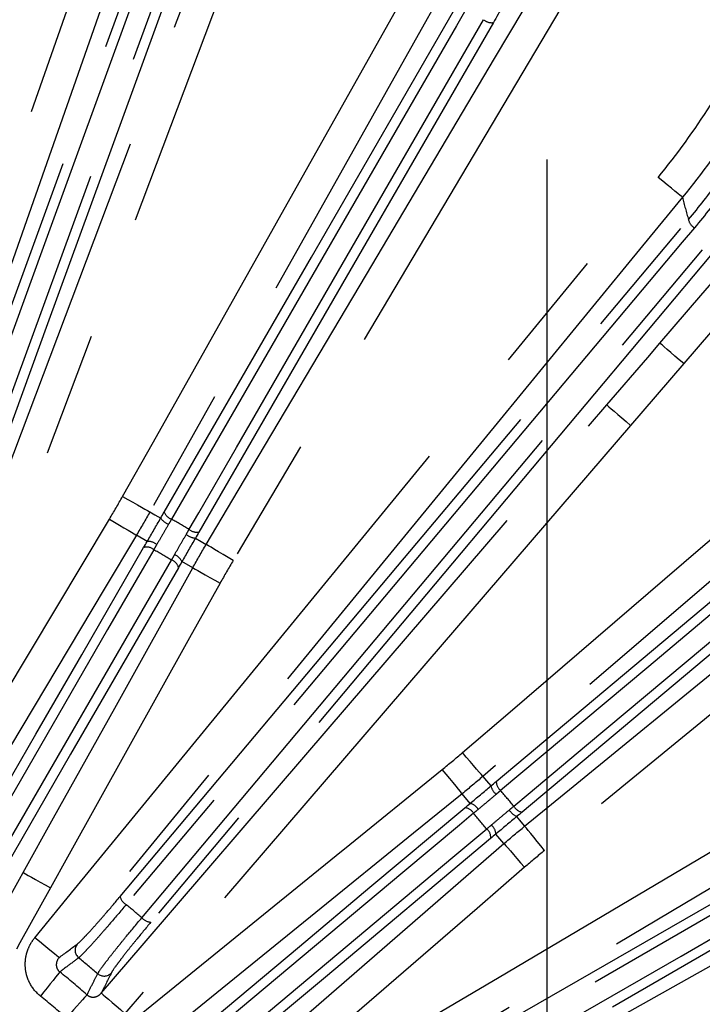
# Model space of a CAD drawing. Extents: x 5 to 419, y 5 to 292.
# Drawn here: x 259 to 266, y 222 to 232 of the extents above; entities that cross this region are included whole.
import ezdxf

# ---------------------------------------------------------------- set-up
doc = ezdxf.new("R2010")
doc.units = 0
doc.header["$PDSIZE"] = -1
doc.linetypes.add('CENTERX2', pattern=[20.32, 12.7, -2.54, 2.54, -2.54])
doc.linetypes.add('PHANTOM', pattern=[12.7, 6.35, -1.27, 1.27, -1.27, 1.27, -1.27])
doc.layers.get('0').update_dxf_attribs({"linetype": 'CONTINUOUS'})
doc.layers.get('DEFPOINTS').update_dxf_attribs({"linetype": 'CONTINUOUS'})
doc.layers.add('中心線', color=11, linetype='CENTERX2')
doc.styles.add('SLDTEXTSTYLE0', font='TXT', dxfattribs={"width": 0.7, "bigfont": 'bigfont'})
doc.styles.get("Standard").update_dxf_attribs({"font": 'msgothic.ttc'})
doc.dimstyles.new('SLDDIMSTYLE0', dxfattribs={"dimtxt": 3.031684, "dimasz": 2, "dimexe": 0, "dimexo": 0.0625, "dimgap": 0.757921, "dimtad": 1, "dimdec": 1, "dimlfac": 5, "dimrnd": 1e-09, "dimzin": 12, "dimtxsty": 'SLDTEXTSTYLE0', "dimblk1": 'OPEN30', "dimblk2": 'OPEN30', "dimsah": 1, "dimcen": 0.09, "dimazin": 3, "dimtfac": 1, "dimtdec": 1, "dimtofl": 0, "dimtmove": 0, "dimatfit": 3, "dimtolj": 1, "dimtzin": 12})

# ---------------------------------------------------------------- blocks, each defined once
blk = doc.blocks.new('_OPEN30')
at = {"color": 0, "linetype": 'BYBLOCK'}
for p, q in [((-1, 0.267949), (0, 0)), ((0, 0), (-1, -0.267949)), ((0, 0), (-1, 0))]:
    blk.add_line(p, q, dxfattribs=at)
blk = doc.blocks.new('_D_7')
at = {"layer": 'DEFPOINTS', "color": 0}
for p in [(275.246, 247.183), (233.546, 219.873), (275.246, 219.873)]:
    blk.add_point(p, dxfattribs=at)
at = {"layer": '中心線', "color": 0}
for p, q in [((233.546, 219.935), (233.546, 247.183)), ((235.546, 247.183), (273.246, 247.183)), ((275.246, 219.935), (275.246, 247.183))]:
    blk.add_line(p, q, dxfattribs=at)
at = {"layer": '中心線', "color": 0, "xscale": 2, "yscale": 2, "zscale": 2, "rotation": 180}
blk.add_blockref('_OPEN30', (233.546, 247.183), dxfattribs=at)
at = {"layer": '中心線', "color": 0, "xscale": 2, "yscale": 2, "zscale": 2}
blk.add_blockref('_OPEN30', (275.246, 247.183), dxfattribs=at)
at = {"layer": '中心線', "color": 0, "insert": (254.245, 250.988), "char_height": 3.0317, "attachment_point": 2}
blk.add_mtext('\\A1;208.5', dxfattribs=at)
blk = doc.blocks.new('_D_8')
at = {"layer": 'DEFPOINTS', "color": 0}
for p in [(264.396, 241.84), (244.396, 217.74), (264.396, 217.74)]:
    blk.add_point(p, dxfattribs=at)
at = {"layer": '中心線', "color": 0}
for p, q in [((244.396, 217.802), (244.396, 241.84)), ((246.396, 241.84), (262.396, 241.84)), ((264.396, 217.802), (264.396, 241.84))]:
    blk.add_line(p, q, dxfattribs=at)
at = {"layer": '中心線', "color": 0, "xscale": 2, "yscale": 2, "zscale": 2, "rotation": 180}
blk.add_blockref('_OPEN30', (244.396, 241.84), dxfattribs=at)
at = {"layer": '中心線', "color": 0, "xscale": 2, "yscale": 2, "zscale": 2}
blk.add_blockref('_OPEN30', (264.396, 241.84), dxfattribs=at)
at = {"layer": '中心線', "color": 0, "insert": (254.245, 245.645), "char_height": 3.0317, "attachment_point": 2}
blk.add_mtext('\\A1;100', dxfattribs=at)

msp = doc.modelspace()

# ---------------------------------------------------------------- linework, layer by layer
at = {"color": 0, "linetype": 'PHANTOM'}
for p, q in [((260.319, 226.607), (260.209, 226.671)), ((260.784, 226.34), (260.673, 226.403)), ((263.611, 223.938), (263.529, 224.036)), ((263.955, 223.528), (263.873, 223.625))]:
    msp.add_line(p, q, dxfattribs=at)
at = {"color": 0, "linetype": 'PHANTOM', "flags": 128}
for points in [[(257.908, 224.722), (258.133, 225.321), (259.037, 227.716), (260.588, 231.828), (260.851, 232.525), (262.139, 235.939)], [(262.439, 235.826), (262.213, 235.227), (261.309, 232.832), (258.207, 224.609)], [(256.619, 223.802), (256.831, 224.406), (257.678, 226.821), (260.574, 235.078)], [(260.876, 234.972), (260.261, 233.218), (258.59, 228.457), (258.343, 227.751), (256.92, 223.696)], [(260.068, 227.066), (260.382, 227.624), (261.636, 229.856), (264.46, 234.883)], [(264.739, 234.727), (264.426, 234.169), (263.172, 231.937), (261.918, 229.705), (260.347, 226.91)], [(260.921, 226.579), (261.247, 227.129), (262.553, 229.331), (263.859, 231.533), (265.495, 234.291)], [(265.77, 234.128), (265.443, 233.577), (264.137, 231.375), (261.196, 226.415)], [(257.293, 224.496), (258.92, 228.967), (260.548, 233.438)], [(260.633, 233.381), (260.567, 233.199), (260.303, 232.473), (259.246, 229.569), (257.378, 224.438)], [(257.574, 224.367), (257.64, 224.548), (257.905, 225.275), (258.962, 228.179), (260.829, 233.309)], [(260.932, 233.298), (259.304, 228.827), (257.677, 224.356)], [(260.492, 226.907), (261.993, 229.506), (263.493, 232.104)], [(263.567, 232.033), (263.47, 231.865), (263.084, 231.196), (261.539, 228.519), (260.567, 226.836)], [(260.747, 226.732), (260.844, 226.899), (261.23, 227.568), (262.776, 230.245), (263.748, 231.928)], [(263.847, 231.9), (262.346, 229.302), (260.846, 226.703)], [(259.174, 222.567), (259.579, 223.062), (261.202, 225.043), (265.526, 230.321)], [(265.774, 230.118), (265.767, 230.124), (265.752, 230.136), (265.728, 230.155), (265.698, 230.181), (265.661, 230.211), (265.619, 230.245), (265.573, 230.282), (265.526, 230.321)], [(265.774, 230.118), (265.368, 229.623), (263.746, 227.643), (259.421, 222.365)], [(260.044, 222.989), (262.94, 226.44), (265.836, 229.891)], [(265.896, 229.807), (265.772, 229.659), (265.275, 229.068), (263.289, 226.7), (260.105, 222.906)], [(260.265, 222.772), (260.389, 222.92), (260.886, 223.512), (262.872, 225.879), (266.056, 229.673)], [(266.149, 229.628), (263.253, 226.177), (260.357, 222.726)], [(265.544, 228.63), (265.961, 229.115), (266.383, 229.607)], [(263.532, 224.455), (264.017, 224.872), (265.959, 226.541), (269.44, 229.532)], [(266.626, 229.398), (266.209, 228.913), (265.787, 228.422)], [(269.648, 229.289), (269.163, 228.872), (267.221, 227.204), (263.74, 224.213)], [(265.003, 228), (265.42, 228.485), (265.544, 228.63)], [(265.787, 228.422), (265.741, 228.461), (265.696, 228.499), (265.655, 228.535), (265.619, 228.566), (265.589, 228.592), (265.566, 228.612), (265.551, 228.624), (265.544, 228.63)], [(265.787, 228.422), (265.37, 227.936), (265.245, 227.791)], [(264.166, 223.705), (264.661, 224.111), (266.641, 225.733), (269.657, 228.205)], [(259.851, 222.004), (260.268, 222.489), (261.936, 224.431), (265.003, 228)], [(263.876, 224.161), (266.174, 226.09), (268.473, 228.018)], [(265.003, 228), (265.009, 227.994), (265.024, 227.981), (265.047, 227.962), (265.077, 227.936), (265.114, 227.904), (265.155, 227.869), (265.199, 227.831), (265.245, 227.791)], [(268.518, 227.926), (268.37, 227.801), (267.778, 227.305), (265.41, 225.318), (263.921, 224.068)], [(269.86, 227.957), (269.365, 227.552), (267.385, 225.929), (264.369, 223.458)], [(265.245, 227.791), (264.828, 227.306), (263.16, 225.364), (260.093, 221.796)], [(264.055, 223.909), (264.203, 224.033), (264.795, 224.53), (267.163, 226.516), (268.652, 227.766)], [(268.735, 227.705), (266.437, 225.777), (264.139, 223.848)], [(263.186, 221.74), (263.905, 222.166), (272.584, 227.313)], [(260.068, 227.066), (260.121, 227.037), (260.172, 227.008), (260.22, 226.981), (260.261, 226.958), (260.296, 226.939), (260.323, 226.924), (260.34, 226.914), (260.347, 226.91)], [(272.747, 227.038), (272.196, 226.712), (269.995, 225.406), (265.655, 222.832), (265.011, 222.451), (263.813, 221.74)], [(260.347, 226.91), (260.398, 226.88), (260.457, 226.846)], [(258.521, 224.475), (258.85, 225.024), (259.935, 226.836)], [(259.935, 226.836), (259.987, 226.804), (260.037, 226.774), (260.083, 226.747), (260.124, 226.722), (260.159, 226.702), (260.185, 226.686), (260.202, 226.676), (260.209, 226.671)], [(260.209, 226.671), (259.88, 226.122), (258.796, 224.311)], [(260.811, 226.642), (260.87, 226.608), (260.921, 226.579)], [(258.085, 222.739), (259.184, 224.642), (259.653, 225.453), (260.283, 226.546)], [(260.386, 226.524), (260.292, 226.361), (259.916, 225.71), (258.412, 223.106), (258.188, 222.717)], [(261.196, 226.415), (261.144, 226.446), (261.093, 226.476), (261.047, 226.504), (261.006, 226.528), (260.971, 226.549), (260.945, 226.564), (260.928, 226.574), (260.921, 226.579)], [(258.37, 222.612), (258.464, 222.775), (258.839, 223.426), (260.343, 226.03), (260.567, 226.419)], [(260.637, 226.341), (259.538, 224.438), (258.439, 222.534)], [(259.055, 223.232), (259.366, 223.791), (259.988, 224.91), (260.784, 226.34)], [(260.784, 226.34), (260.791, 226.335), (260.808, 226.326), (260.835, 226.311), (260.87, 226.292), (260.911, 226.268), (260.959, 226.242), (261.01, 226.214), (261.063, 226.184)], [(265.097, 221.74), (268.784, 223.812), (269.434, 224.177), (273.183, 226.283)], [(261.063, 226.184), (260.752, 225.625), (259.507, 223.388), (259.334, 223.076)], [(264.033, 221.74), (266.235, 223.011), (270.356, 225.39)], [(270.385, 225.291), (270.217, 225.195), (269.548, 224.808), (266.871, 223.263), (264.234, 221.74)], [(264.65, 221.74), (265.761, 222.381), (270.489, 225.111)], [(270.56, 225.036), (266.44, 222.657), (264.851, 221.74)], [(263.74, 224.213), (263.735, 224.219), (263.722, 224.234), (263.702, 224.257), (263.676, 224.288), (263.645, 224.324), (263.61, 224.365), (263.571, 224.409), (263.532, 224.455)], [(260.195, 221.74), (260.314, 221.836), (262.301, 223.451), (262.329, 223.473), (263.327, 224.284)], [(263.529, 224.036), (263.523, 224.043), (263.511, 224.058), (263.492, 224.082), (263.467, 224.113), (263.436, 224.15), (263.402, 224.192), (263.365, 224.237), (263.327, 224.284)], [(263.74, 224.213), (263.778, 224.168), (263.822, 224.115)], [(263.529, 224.036), (263.032, 223.633), (262.038, 222.826), (261.029, 222.005), (260.702, 221.74)], [(260.99, 221.74), (261.872, 222.48), (262.589, 223.082), (263.556, 223.892)], [(263.645, 223.837), (263.501, 223.716), (262.925, 223.233), (261.145, 221.74)], [(264.084, 223.803), (264.128, 223.75), (264.166, 223.705)], [(264.369, 223.458), (264.33, 223.505), (264.293, 223.55), (264.259, 223.592), (264.228, 223.629), (264.203, 223.66), (264.184, 223.684), (264.171, 223.699), (264.166, 223.705)], [(261.472, 221.74), (263.435, 223.388), (263.779, 223.677)], [(263.818, 223.579), (262.135, 222.166), (261.626, 221.74)], [(261.892, 221.74), (261.989, 221.824), (262.972, 222.676), (263.955, 223.528)], [(263.955, 223.528), (263.961, 223.521), (263.974, 223.506), (263.994, 223.484), (264.02, 223.453), (264.051, 223.417), (264.087, 223.376), (264.125, 223.332), (264.165, 223.286)], [(264.165, 223.286), (263.681, 222.867), (262.38, 221.74)], [(258.706, 222.606), (259.018, 223.165), (259.055, 223.232)], [(259.055, 223.232), (259.062, 223.228), (259.079, 223.218), (259.106, 223.203), (259.141, 223.184), (259.182, 223.161), (259.23, 223.134), (259.281, 223.106), (259.334, 223.076)], [(259.334, 223.076), (259.023, 222.517), (258.986, 222.451)], [(259.421, 222.365), (259.414, 222.37), (259.399, 222.383), (259.376, 222.402), (259.345, 222.427), (259.308, 222.457), (259.266, 222.492), (259.221, 222.529), (259.174, 222.567)], [(259.429, 222.219), (259.42, 222.207), (259.405, 222.189), (259.385, 222.164), (259.36, 222.133), (259.332, 222.098), (259.3, 222.058), (259.266, 222.016), (259.232, 221.973)], [(259.706, 221.986), (259.696, 221.975), (259.681, 221.958), (259.659, 221.934), (259.633, 221.904), (259.603, 221.87), (259.57, 221.832), (259.534, 221.791), (259.498, 221.749)], [(259.851, 222.004), (259.857, 221.998), (259.872, 221.986), (259.895, 221.966), (259.926, 221.94), (259.962, 221.909), (260.003, 221.873), (260.047, 221.835), (260.093, 221.796)]]:
    msp.add_lwpolyline(points, dxfattribs=at)
at = {"color": 0, "linetype": 'CONTINUOUS'}
msp.add_arc((254.396, 215.94), 22.396, 15.0089, 164.9911, dxfattribs=at)
at = {"color": 0, "linetype": 'PHANTOM'}
for centre, radius, start, end in [((254.396, 215.94), 22.396, 75, 164.991), ((254.396, 215.94), 22.378, 75, 164.9787), ((254.396, 215.94), 22.378, 15.0213, 75), ((254.396, 215.94), 22.396, 15.009, 75), ((263.83, 232.026), 0.128, 230.0923, 277.659), ((265.96, 229.918), 0.128, 192.342, 239.909), ((260.611, 226.956), 0.128, 202.3532, 249.9149), ((260.609, 226.957), 0.188, 216.1164, 247.2803), ((254.396, 215.94), 12.522, 59.5231, 60.4769), ((260.829, 226.83), 0.128, 230.0846, 277.6475), ((260.331, 226.474), 0.134, 50.263, 95.0773), ((260.831, 226.829), 0.188, 232.7202, 263.8831), ((260.315, 226.443), 0.108, 48.9835, 107.2786), ((254.396, 215.94), 12.161, 59.5062, 60.4938), ((260.532, 226.318), 0.108, 12.7223, 71.016), ((260.551, 226.347), 0.134, 24.9226, 69.7363), ((264.002, 224.168), 0.188, 196.1169, 227.28), ((264.004, 224.166), 0.128, 182.3532, 229.9153), ((254.396, 215.94), 12.522, 39.5231, 40.4769), ((263.551, 223.785), 0.108, 28.9839, 87.278), ((263.576, 223.809), 0.134, 30.2632, 75.0777), ((264.166, 223.973), 0.128, 210.0851, 257.6463), ((254.396, 215.94), 12.161, 39.5062, 40.4938), ((264.167, 223.972), 0.188, 212.7191, 243.8842), ((263.74, 223.614), 0.134, 4.9223, 49.7368), ((263.712, 223.593), 0.108, 352.723, 51.0153), ((260.169, 223.016), 0.128, 192.3667, 239.9244), ((254.396, 215.94), 9.006, 49.3375, 50.6625), ((260.363, 222.854), 0.128, 220.0766, 267.632), ((259.685, 222.441), 0.1, 141.594, 230.7708), ((254.396, 215.94), 8.28, 49.1252, 50.8748), ((254.396, 215.94), 8.047, 48.7123, 51.2877), ((259.88, 222.277), 0.1, 229.2292, 318.4065), ((254.396, 215.94), 7.731, 48.7123, 51.2877)]:
    msp.add_arc(centre, radius, start, end, dxfattribs=at)
for points, knots in [([(265.109, 233.899), (265.092, 233.882), (265.069, 233.854), (265.025, 233.795), (265.009, 233.773), (264.973, 233.723), (264.953, 233.695), (264.891, 233.604), (264.845, 233.535), (264.768, 233.417), (264.741, 233.375), (264.685, 233.288), (264.628, 233.198), (264.568, 233.102), (264.506, 233.002), (264.474, 232.95), (264.377, 232.793), (264.311, 232.684), (264.177, 232.463), (264.109, 232.348), (263.976, 232.123), (263.911, 232.011), (263.847, 231.9)], [0, 0, 0, 0, 0.125, 0.125, 0.1875, 0.1875, 0.25, 0.25, 0.375, 0.375, 0.4375, 0.4375, 0.5, 0.5625, 0.5625, 0.625, 0.625, 0.75, 0.75, 0.875, 0.875, 1, 1, 1, 1]), ([(265.526, 230.321), (265.719, 230.555), (265.896, 230.801), (266.141, 231.184), (266.219, 231.314), (266.366, 231.577), (266.435, 231.711), (266.761, 232.385), (266.958, 232.951), (267.088, 233.544)], [0, 0, 0, 0, 0.25, 0.25, 0.375, 0.375, 0.5, 0.5, 1, 1, 1, 1]), ([(267.401, 233.475), (267.265, 232.858), (267.06, 232.269), (266.721, 231.566), (266.648, 231.427), (266.495, 231.153), (266.414, 231.018), (266.16, 230.619), (265.974, 230.363), (265.774, 230.118)], [0, 0, 0, 0, 0.5, 0.5, 0.625, 0.625, 0.75, 0.75, 1, 1, 1, 1]), ([(260.536, 226.783), (260.517, 226.749), (260.497, 226.714), (260.457, 226.645), (260.437, 226.611), (260.417, 226.577)], [0, 0, 0, 0, 0.5, 0.5, 1, 1, 1, 1]), ([(260.598, 226.472), (260.617, 226.507), (260.637, 226.541), (260.676, 226.61), (260.697, 226.645), (260.717, 226.679)], [0, 0, 0, 0, 0.5, 0.5, 1, 1, 1, 1]), ([(263.875, 224.029), (263.844, 224.004), (263.814, 223.978), (263.753, 223.927), (263.722, 223.901), (263.692, 223.876)], [0, 0, 0, 0, 0.5, 0.5, 1, 1, 1, 1]), ([(263.826, 223.716), (263.856, 223.742), (263.886, 223.767), (263.947, 223.818), (263.978, 223.844), (264.009, 223.87)], [0, 0, 0, 0, 0.5, 0.5, 1, 1, 1, 1]), ([(259.606, 222.503), (259.618, 222.512), (259.638, 222.531), (259.677, 222.571), (259.692, 222.587), (259.725, 222.622), (259.743, 222.641), (259.781, 222.684), (259.802, 222.707), (259.846, 222.757), (259.869, 222.783), (259.94, 222.865), (259.991, 222.925), (260.044, 222.989)], [0, 0, 0, 0, 0.25, 0.25, 0.375, 0.375, 0.5, 0.5, 0.625, 0.625, 0.75, 0.75, 1, 1, 1, 1]), ([(260.105, 222.906), (260.046, 222.835), (259.989, 222.768), (259.91, 222.676), (259.885, 222.647), (259.837, 222.592), (259.814, 222.566), (259.772, 222.519), (259.752, 222.497), (259.716, 222.458), (259.699, 222.44), (259.656, 222.395), (259.635, 222.374), (259.621, 222.364)], [0, 0, 0, 0, 0.25, 0.25, 0.375, 0.375, 0.5, 0.5, 0.625, 0.625, 0.75, 0.75, 1, 1, 1, 1]), ([(259.815, 222.201), (259.823, 222.216), (259.84, 222.241), (259.877, 222.292), (259.891, 222.311), (259.924, 222.353), (259.942, 222.377), (259.981, 222.427), (260.003, 222.454), (260.049, 222.51), (260.073, 222.541), (260.15, 222.635), (260.205, 222.701), (260.265, 222.772)], [0, 0, 0, 0, 0.25, 0.25, 0.375, 0.375, 0.5, 0.5, 0.625, 0.625, 0.75, 0.75, 1, 1, 1, 1]), ([(260.357, 222.726), (260.304, 222.663), (260.254, 222.603), (260.185, 222.518), (260.163, 222.491), (260.122, 222.439), (260.103, 222.415), (260.068, 222.37), (260.052, 222.349), (260.023, 222.31), (260.01, 222.293), (259.977, 222.247), (259.962, 222.224), (259.955, 222.21)], [0, 0, 0, 0, 0.25, 0.25, 0.375, 0.375, 0.5, 0.5, 0.625, 0.625, 0.75, 0.75, 1, 1, 1, 1]), ([(259.232, 221.973), (259.188, 222.008), (259.152, 222.051), (259.113, 222.124), (259.102, 222.15), (259.086, 222.203), (259.081, 222.23), (259.076, 222.285), (259.076, 222.314), (259.082, 222.368), (259.087, 222.395), (259.104, 222.448), (259.114, 222.474), (259.141, 222.523), (259.156, 222.546), (259.174, 222.567)], [0, 0, 0, 0, 0.25, 0.25, 0.375, 0.375, 0.5, 0.5, 0.625, 0.625, 0.75, 0.75, 0.875, 0.875, 1, 1, 1, 1]), ([(259.421, 222.365), (259.404, 222.345), (259.393, 222.32), (259.393, 222.279), (259.396, 222.265), (259.408, 222.239), (259.417, 222.227), (259.429, 222.219)], [0, 0, 0, 0, 0.5, 0.5, 0.75, 0.75, 1, 1, 1, 1]), ([(259.621, 222.364), (259.612, 222.356), (259.602, 222.349), (259.593, 222.342), (259.555, 222.313), (259.516, 222.285), (259.478, 222.256), (259.462, 222.244), (259.445, 222.231), (259.429, 222.219)], [0, 0, 0, 0, 0.001, 0.001, 0.001, 0.005, 0.005, 0.005, 0.006735024, 0.006735024, 0.006735024, 0.006735024]), ([(259.706, 221.986), (259.725, 222.025), (259.745, 222.064), (259.765, 222.103), (259.782, 222.136), (259.798, 222.168), (259.815, 222.201)], [0.001343885, 0.001343885, 0.001343885, 0.001343885, 0.005, 0.005, 0.005, 0.008078909, 0.008078909, 0.008078909, 0.008078909]), ([(259.706, 221.986), (259.716, 221.976), (259.729, 221.969), (259.757, 221.962), (259.771, 221.961), (259.798, 221.966), (259.811, 221.971), (259.833, 221.985), (259.843, 221.994), (259.851, 222.004)], [0, 0, 0, 0, 0.25, 0.25, 0.5, 0.5, 0.75, 0.75, 1, 1, 1, 1])]:
    msp.add_open_spline(points, degree=3, knots=knots, dxfattribs=at)
for points in [[(265.836, 229.891), (265.943, 230.019), (266.046, 230.15), (266.145, 230.284)], [(265.774, 230.118), (265.793, 230.04), (265.813, 229.965), (265.836, 229.891)], [(266.21, 230.206), (266.11, 230.07), (266.005, 229.937), (265.896, 229.807)], [(259.935, 226.836), (259.98, 226.912), (260.025, 226.989), (260.068, 227.066)], [(260.347, 226.91), (260.302, 226.83), (260.256, 226.75), (260.209, 226.671)], [(260.567, 226.836), (260.557, 226.819), (260.547, 226.801), (260.536, 226.783)], [(260.717, 226.679), (260.727, 226.697), (260.737, 226.714), (260.747, 226.732)], [(260.417, 226.577), (260.406, 226.559), (260.396, 226.541), (260.386, 226.524)], [(260.784, 226.34), (260.828, 226.42), (260.874, 226.5), (260.921, 226.579)], [(260.567, 226.419), (260.577, 226.437), (260.588, 226.454), (260.598, 226.472)], [(261.196, 226.415), (261.151, 226.339), (261.106, 226.262), (261.063, 226.184)], [(263.327, 224.284), (263.396, 224.34), (263.464, 224.397), (263.532, 224.455)], [(263.74, 224.213), (263.671, 224.153), (263.6, 224.094), (263.529, 224.036)], [(263.921, 224.068), (263.906, 224.056), (263.89, 224.043), (263.875, 224.029)], [(264.009, 223.87), (264.024, 223.883), (264.04, 223.896), (264.055, 223.909)], [(263.692, 223.876), (263.676, 223.863), (263.66, 223.85), (263.645, 223.837)], [(263.779, 223.677), (263.795, 223.69), (263.81, 223.703), (263.826, 223.716)], [(263.955, 223.528), (264.025, 223.588), (264.095, 223.647), (264.166, 223.705)], [(264.369, 223.458), (264.3, 223.402), (264.232, 223.344), (264.165, 223.286)], [(259.421, 222.365), (259.483, 222.411), (259.544, 222.457), (259.606, 222.503)], [(259.955, 222.21), (259.92, 222.142), (259.886, 222.073), (259.851, 222.004)]]:
    msp.add_open_spline(points, degree=3, dxfattribs=at)
at = {"color": 0, "linetype": 'CONTINUOUS'}
for points in [[(260.457, 226.846), (260.469, 226.867), (260.481, 226.887), (260.492, 226.907)], [(260.846, 226.703), (260.835, 226.683), (260.823, 226.662), (260.811, 226.642)], [(260.283, 226.546), (260.295, 226.566), (260.307, 226.587), (260.319, 226.607)], [(260.673, 226.403), (260.661, 226.382), (260.649, 226.362), (260.637, 226.341)], [(263.822, 224.115), (263.84, 224.131), (263.858, 224.146), (263.876, 224.161)], [(263.556, 223.892), (263.574, 223.908), (263.592, 223.923), (263.611, 223.938)], [(264.139, 223.848), (264.121, 223.833), (264.103, 223.818), (264.084, 223.803)], [(263.873, 223.625), (263.855, 223.61), (263.836, 223.594), (263.818, 223.579)]]:
    msp.add_open_spline(points, degree=3, dxfattribs=at)
for points in [[(260.319, 226.607), (260.342, 226.647), (260.365, 226.686), (260.411, 226.766), (260.434, 226.806), (260.457, 226.846)], [(260.811, 226.642), (260.787, 226.602), (260.764, 226.562), (260.718, 226.482), (260.695, 226.442), (260.673, 226.403)], [(263.611, 223.938), (263.645, 223.967), (263.681, 223.997), (263.751, 224.056), (263.787, 224.086), (263.822, 224.115)], [(264.084, 223.803), (264.049, 223.773), (264.013, 223.743), (263.943, 223.684), (263.908, 223.655), (263.873, 223.625)]]:
    msp.add_open_spline(points, degree=3, knots=[0, 0, 0, 0, 0.5, 0.5, 1, 1, 1, 1], dxfattribs=at)

# ---------------------------------------------------------------- dimensions: what is measured, and where the dimension line sits
at = {"layer": '中心線', "color": 0}
for base, p1, p2, picture, middle in [((275.246, 247.183), (233.546, 219.873), (275.246, 219.873), '_D_7', (254.245, 247.183)), ((264.396, 241.84), (244.396, 217.74), (264.396, 217.74), '_D_8', (254.245, 241.84))]:
    dim = msp.add_linear_dim(base=base, p1=p1, p2=p2, dimstyle='SLDDIMSTYLE0', override={"dimtxsty": 'STANDARD'}, dxfattribs=at)
    dim.commit()
    dim.dimension.update_dxf_attribs({"geometry": picture, "text_midpoint": middle, "dimtype": 160})

doc.saveas('drawing.dxf')
